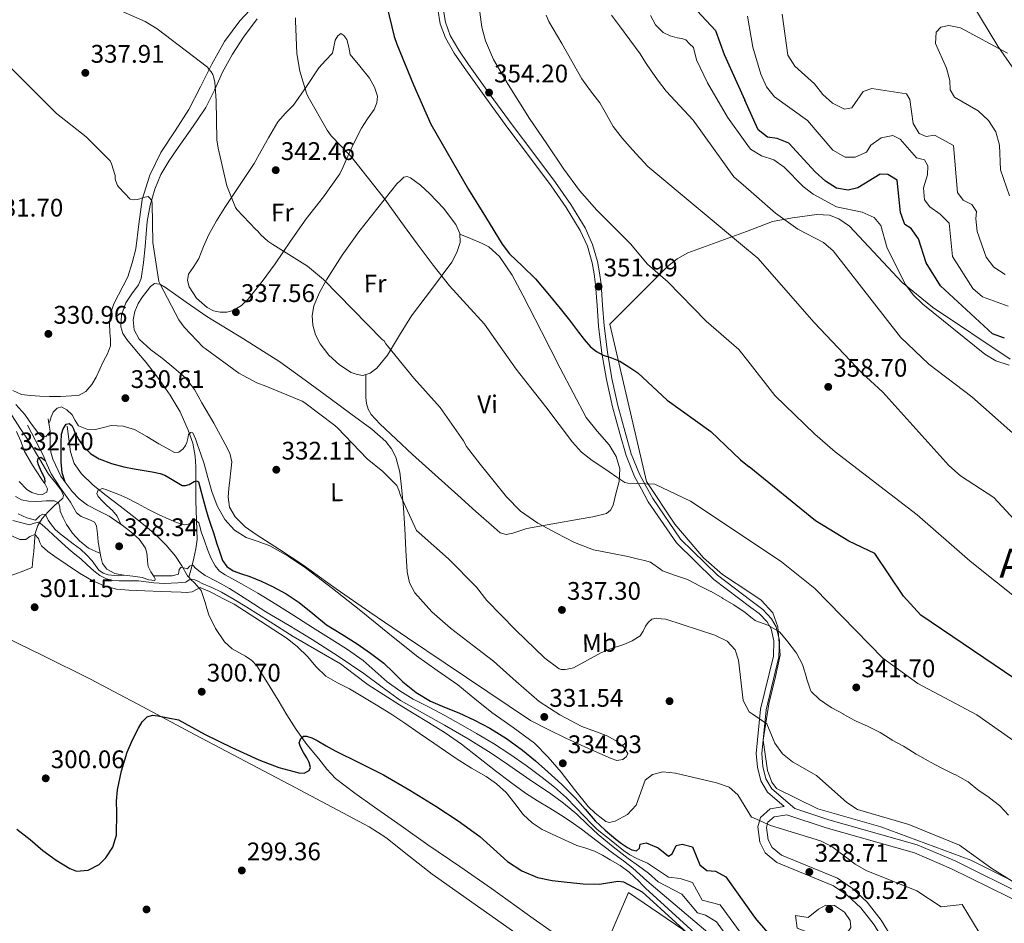
# Model space of a CAD drawing. Extents: x 580721 to 587665, y 687467 to 692178.
# Drawn here: x 583884 to 584272, y 690293 to 690648 of the extents above; entities that cross this region are included whole.
import ezdxf
from ezdxf.enums import TextEntityAlignment as Align

# ---------------------------------------------------------------- set-up
doc = ezdxf.new("R2010")
doc.units = 0
doc.header["$MEASUREMENT"] = 0
doc.linetypes.add('DGN Style 3', pattern=[109.217192, 78.01228, -31.204912])
doc.linetypes.add('DGN Style 7', pattern=[156.02456, 70.211052, -31.204912, 23.403684, -31.204912])
for name, color, linetype in [('Nivel 11', 7, 'Continuous'), ('Nivel 13', 7, 'Continuous'), ('Nivel 17', 7, 'Continuous'), ('Nivel 21', 7, 'Continuous'), ('Nivel 35', 7, 'Continuous'), ('Nivel 36', 7, 'Continuous'), ('Nivel 37', 7, 'Continuous'), ('Nivel 4', 7, 'Continuous'), ('Nivel 41', 7, 'Continuous'), ('Nivel 45', 7, 'Continuous'), ('Nivel 5', 7, 'Continuous'), ('Nivel 57', 7, 'Continuous'), ('Nivel 6', 7, 'Continuous'), ('Nivel 7', 7, 'Continuous')]:
    doc.layers.add(name, color=color, linetype=linetype)
doc.styles.add('Style-arial', font='arial.shx', dxfattribs={"bigfont": 'arialbig.shx'})
doc.styles.add('Style-arialn', font='arialn.shx', dxfattribs={"bigfont": 'arialnbig.shx'})
doc.styles.add('Style-times', font='times.shx', dxfattribs={"bigfont": 'timesbig.shx'})

# ---------------------------------------------------------------- blocks, each defined once
blk = doc.blocks.new('5PATER_3')
at = {"layer": 'Nivel 7', "linetype": 'Continuous', "lineweight": 0}
h = blk.add_hatch(color=53, dxfattribs=at)
edge = h.paths.add_edge_path()
edge.add_ellipse((0, 0), major_axis=(-1.09, -1.12), ratio=0.999422, start_angle=0, end_angle=360)
blk = doc.blocks.new('5PERFI_3')
at = {"layer": 'Nivel 17', "linetype": 'Continuous', "lineweight": 0}
h = blk.add_hatch(color=7, dxfattribs=at)
edge = h.paths.add_edge_path()
edge.add_ellipse((0, 0), major_axis=(1.56, 0.01), ratio=0.999998, start_angle=0, end_angle=360)
blk = doc.blocks.new('5PERFI_5')
at = {"layer": 'Nivel 17', "linetype": 'Continuous', "lineweight": 0}
h = blk.add_hatch(color=7, dxfattribs=at)
edge = h.paths.add_edge_path()
edge.add_arc((0, 0), 1.56, 315, 675)
blk = doc.blocks.new('5PATER_5')
at = {"layer": 'Nivel 7', "linetype": 'Continuous', "lineweight": 0}
h = blk.add_hatch(color=53, dxfattribs=at)
edge = h.paths.add_edge_path()
edge.add_ellipse((0, 0), major_axis=(-1.1, -1.11), ratio=0.999422, start_angle=0, end_angle=360)

msp = doc.modelspace()

# ---------------------------------------------------------------- linework, layer by layer
at = {"layer": 'Nivel 11', "color": 142, "linetype": 'DGN Style 3', "lineweight": 13}
for points in [[(583902.68, 690488.28, 324.72), (583903.35, 690483.23, 324.28), (583904.02, 690478.17, 323.83), (583905.5, 690473.59, 323.26), (583908.38, 690469.59, 322.74), (583912.86, 690465.26, 322.43), (583917.59, 690461.34, 322.16), (583923.55, 690456.77, 321.74), (583929.5, 690452.19, 321.27), (583933.5, 690448.95, 320.81), (583937.43, 690445.59, 320.24), (583941.7, 690441.47, 319.55), (583945.43, 690437.15, 318.39), (583947.83, 690433.28, 316.39), (583950.04, 690429.4, 313.65), (583950.64, 690428.78, 313.04)], [(583950.64, 690428.78, 313.04), (583951.43, 690427.97, 310), (583952.8, 690426.55, 306.65), (583954.66, 690424.49, 305), (583955.48, 690423.58, 304.82), (583957.11, 690418.9, 304.1), (583957.66, 690416.48, 303.73), (583958.49, 690414.04, 303.36), (583961.16, 690408.68, 302.48), (583964.63, 690403.35, 301.56), (583967.65, 690400.65, 301.48), (583972.98, 690397.69, 301.37), (583975.43, 690396.04, 301.33), (583977.37, 690393.88, 301.3), (583981.58, 690387.18, 301.29), (583985.75, 690380.44, 301.24), (583989.28, 690374.64, 301.11), (583992.85, 690368.86, 300.98), (583997.17, 690362.95, 300.85), (584001.81, 690357.27, 300.72), (584004.94, 690353.27, 300.6), (584008.41, 690349.59, 300.47), (584015.96, 690343.74, 300.31), (584023.77, 690338.27, 300.21), (584034.28, 690330.85, 300.15), (584044.82, 690323.48, 300.08), (584057.36, 690314.87, 299.93), (584069.91, 690306.27, 299.76), (584086.3, 690294.4, 299.97), (584102.87, 690282.84, 299.64)]]:
    msp.add_polyline3d(points, dxfattribs=at)
at = {"layer": 'Nivel 13', "color": 4, "linetype": 'Continuous', "lineweight": 0}
for points in [[(583977.56, 690648.77, 342.69), (583972.12, 690641.56, 342), (583967.78, 690634.75, 341.02), (583963.86, 690627.74, 340.02), (583960.78, 690620.68, 339.1), (583957.33, 690613.79, 338.23), (583953.8, 690608.61, 337.99), (583950.23, 690603.48, 337.78), (583946.45, 690598.11, 337.05), (583942.68, 690592.73, 336.31), (583939.6, 690587.37, 335.65), (583937.24, 690581.59, 335.09), (583935.36, 690575.29, 334.71), (583934.23, 690568.86, 334.39), (583933.8, 690564, 334.17), (583933.4, 690559.13, 333.94), (583932.72, 690552.81, 333.45), (583931.8, 690546.52, 332.92), (583930.8, 690543.94, 332.75), (583928.19, 690540.49, 332.55), (583925.78, 690536.86, 332.4), (583924.11, 690532.17, 332.38), (583923.8, 690527.45, 332.34), (583924.66, 690524.83, 332.15), (583926.17, 690522.4, 331.96), (583930, 690517.88, 331.8), (583933.78, 690513.44, 331.64), (583938.62, 690507.1, 331.13), (583943.26, 690500.57, 330.68), (583947.15, 690493.9, 330.5), (583950.36, 690486.75, 330.36), (583952.22, 690481.6, 330.21), (583953.18, 690476.44, 329.97), (583953.32, 690472.27, 329.05), (583953.37, 690468.12, 327.48), (583953.37, 690463.5, 325.24), (583953.37, 690458.91, 323.12), (583953.7, 690451.31, 321.49), (583953.88, 690443.68, 319.92), (583953.42, 690439.94, 318.71), (583952.6, 690436.38, 317.17), (583951.62, 690432.58, 315.11), (583950.64, 690428.78, 313.04)], [(583880.09, 690493.79, 328.44), (583884.07, 690487.64, 327.77), (583888.15, 690481.56, 327.03), (583891.76, 690475.48, 326.09), (583895.32, 690469.4, 324.98), (583898.72, 690465.14, 324.09), (583900.32, 690463.07, 323.61), (583901.27, 690461.02, 323.12), (583901, 690460, 322.89), (583899.44, 690458.54, 322.47), (583897.88, 690457.24, 321.78), (583895.24, 690454.55, 318.73), (583892.89, 690452, 315), (583891.08, 690449.19, 310.93), (583890.07, 690445.98, 307), (583889.83, 690442.72, 304.78), (583889.56, 690438.94, 303.48), (583889.21, 690435.8, 302.77), (583888.85, 690432.67, 302.07), (583884.53, 690431, 302.07), (583880.22, 690429.34, 302.07)]]:
    msp.add_polyline3d(points, dxfattribs=at)
at = {"layer": 'Nivel 21', "color": 7, "linetype": 'Continuous', "lineweight": 0}
for points in [[(584172.02, 690416.96, 340.46), (584157.44, 690427.97, 341.06), (584142.7, 690442.4, 342.27), (584131.57, 690458.53, 343.64), (584128.87, 690463.52, 344.42), (584126.17, 690468.51, 345.2), (584122.83, 690476.75, 346.29), (584120.41, 690485.4, 347.19), (584117.57, 690495.98, 348.19), (584115.16, 690506.65, 349.17), (584113.37, 690517.11, 350.24), (584112.02, 690527.64, 351.28), (584111.42, 690535.8, 351.7), (584110.87, 690543.96, 352.05), (584110.3, 690548.3, 352.44), (584109.46, 690552.6, 352.82), (584107.61, 690559.16, 353.26), (584104.79, 690565.4, 353.59), (584099.32, 690574.42, 353.9), (584093.33, 690583, 354.04), (584084.78, 690594.36, 354.05), (584076.25, 690605.72, 354.04), (584067.6, 690617.59, 354.01), (584059.03, 690629.53, 353.97), (584055.17, 690635.25, 353.94), (584051.67, 690641.31, 353.91), (584049.64, 690646.82, 353.88), (584048.66, 690652.57, 353.84)], [(584185.1, 690338.54, 331.69), (584178.6, 690344.12, 331.98), (584175.94, 690348.65, 332.35), (584174.63, 690353.96, 332.65), (584174.15, 690359.38, 333.54), (584175.84, 690376.92, 336.04), (584180.91, 690397.69, 338.62), (584181.1, 690403.71, 339.67), (584179.99, 690408.43, 339.94), (584178.39, 690411.19, 340.2), (584175.26, 690414.51, 340.33), (584172.02, 690416.96, 340.46)], [(584280.97, 690299.22, 334.42), (584251.05, 690314, 333.63), (584236.41, 690320.23, 333.63), (584201.71, 690330.1, 333.1), (584186.13, 690335.29, 331.78), (584181.17, 690334.48, 330.99), (584178.75, 690332.35, 330.72), (584178.18, 690330.3, 330.72), (584178.84, 690325.45, 330.19), (584180.37, 690322.43, 330.06), (584184.03, 690319.38, 329.8), (584206.16, 690310.26, 327.82), (584212.04, 690306.25, 327.16), (584217.81, 690300.91, 326.23), (584223.37, 690293.82, 325.04), (584237.31, 690271.03, 322.27), (584256.04, 690238.42, 316.19), (584274.23, 690208.27, 311.57)]]:
    msp.add_polyline3d(points, dxfattribs=at)
at = {"layer": 'Nivel 21', "color": 7, "linetype": 'DGN Style 3', "lineweight": 0}
for points in [[(584171.98, 690419.7, 340.52), (584158.86, 690429.61, 341.06), (584144.36, 690443.8, 342.27), (584133.36, 690459.76, 343.64), (584130.76, 690464.54, 344.42), (584128.12, 690469.43, 345.2), (584124.87, 690477.45, 346.29), (584122.48, 690485.97, 347.19), (584119.66, 690496.5, 348.19), (584117.27, 690507.07, 349.17), (584115.5, 690517.43, 350.24), (584114.17, 690527.86, 351.28), (584113.57, 690535.95, 351.7), (584113.01, 690544.18, 352.05), (584112.43, 690548.65, 352.44), (584111.56, 690553.1, 352.82), (584109.64, 690559.9, 353.26), (584106.7, 690566.41, 353.59), (584101.13, 690575.59, 353.9), (584095.08, 690584.27, 354.04), (584086.5, 690595.65, 354.05), (584077.98, 690607, 354.04), (584069.34, 690618.86, 354.01), (584060.8, 690630.76, 353.97), (584057, 690636.39, 353.94), (584053.63, 690642.23, 353.91), (584051.73, 690647.37, 353.88), (584050.8, 690652.85, 353.84)], [(584171.98, 690419.7, 340.52), (584176.72, 690416.13, 340.33), (584180.14, 690412.49, 340.2), (584182.03, 690409.24, 339.94), (584183.27, 690403.93, 339.67), (584183.06, 690397.4, 338.62), (584177.98, 690376.56, 336.04), (584176.33, 690359.37, 333.54), (584176.77, 690354.32, 332.65), (584177.97, 690349.47, 332.35), (584180.29, 690345.53, 331.98), (584189.29, 690337.79, 331.57), (584202.71, 690333.32, 333.1), (584237.54, 690323.41, 333.63), (584252.46, 690317.06, 333.63), (584282.53, 690302.21, 334.42)], [(584185.1, 690338.54, 331.69), (584179.67, 690337.65, 330.99), (584175.76, 690334.23, 330.72), (584174.74, 690330.53, 330.72), (584175.58, 690324.43, 330.19), (584177.67, 690320.29, 330.06), (584182.26, 690316.46, 329.8), (584204.55, 690307.27, 327.82), (584209.94, 690303.61, 327.16), (584215.32, 690298.62, 326.23), (584220.6, 690291.89, 325.04), (584234.4, 690269.31, 322.27), (584253.13, 690236.71, 316.19), (584271.43, 690206.38, 311.57), (584287.39, 690185.09, 307.74), (584314.24, 690157.21, 301.93), (584319.8, 690149.94, 301.14), (584321.87, 690145.44, 300.61), (584322.7, 690138.96, 300.21), (584322.43, 690137.3, 299.95), (584321.44, 690135.98, 299.56), (584317.74, 690134.56, 299.42), (584301.91, 690131.26, 298.23)]]:
    msp.add_polyline3d(points, dxfattribs=at)
at = {"layer": 'Nivel 35', "color": 92, "linetype": 'DGN Style 3', "lineweight": 0}
for points in [[(584170.24, 690565.02, 362.64), (584180.54, 690568.97, 363.58), (584188.35, 690570.36, 365.43), (584198.04, 690571.69, 366.22), (584202.95, 690571.43, 366.82), (584206.73, 690569.99, 367.27), (584210.92, 690567.12, 367.79), (584231.6, 690544.91, 370.4), (584243.61, 690535.23, 371.07), (584274.19, 690514.7, 371.24)], [(584171.95, 690422.52, 341.19), (584160.89, 690429.9, 341.52), (584153.38, 690436.49, 342.02), (584142.04, 690449.68, 342.71), (584130.95, 690466.53, 344.82), (584116.44, 690528.44, 350.64), (584139.19, 690551.14, 355.92), (584142.94, 690554.2, 356.82), (584147.15, 690556.56, 357.88), (584166, 690563.39, 362.26), (584170.24, 690565.02, 362.64)], [(584284.74, 690304.39, 335.56), (584258.71, 690317.33, 335.15), (584223.21, 690330.49, 335.16), (584198.43, 690337.63, 333.93), (584182.15, 690345.62, 332.55), (584180.32, 690348.07, 332.61), (584178.56, 690352.72, 333.03), (584176.83, 690364.63, 334.33), (584179.04, 690379.02, 337.03), (584181.78, 690389.75, 337.63), (584183.51, 690398.11, 339.48), (584182.61, 690409.27, 340.43), (584180.68, 690414.75, 340.66), (584176.01, 690419.81, 341.06), (584171.95, 690422.52, 341.19)], [(584174.25, 690231.03, 299.04), (584171.45, 690234.43, 299.02), (584164.14, 690241.25, 299.02), (584143.61, 690257.84, 299.02), (584112.33, 690278.17, 299.02), (584123.76, 690304.68, 299.55), (584145.17, 690290.02, 299.29), (584163.38, 690273.03, 299.29), (584173.83, 690265.56, 299.2)]]:
    msp.add_polyline3d(points, dxfattribs=at)
at = {"layer": 'Nivel 36', "color": 92, "linetype": 'Continuous', "lineweight": 0}
for points in [[(584272.16, 690731.24, 379.98), (584271.01, 690729.48, 380.11), (584249.76, 690683.56, 385.66), (584249.32, 690678.78, 386.25), (584253.7, 690666.09, 387.51), (584259.01, 690654.91, 388.24), (584269.25, 690637.96, 390.8), (584276.18, 690628.15, 391.75)], [(583978.28, 690656.07, 343.31), (583970.71, 690647.96, 342.13), (583964.72, 690639.81, 341.41), (583959.7, 690630.94, 340.72), (583955.18, 690622, 339.72), (583950.68, 690613.08, 338.68), (583945.18, 690604.62, 337.51), (583939.61, 690596.12, 336.44), (583935.29, 690587.12, 335.68), (583932.25, 690577.63, 335.03)], [(583976.34, 690591.77, 341.81), (583979.16, 690596.79, 342.29), (583981.98, 690601.82, 342.77), (583983.79, 690605.03, 343.16), (583985.62, 690608.22, 343.6), (583988.64, 690611.53, 344.12), (583991.9, 690614.68, 344.63), (583996.91, 690622.04, 345.24), (584001.81, 690629.47, 345.84), (584004.51, 690632.34, 346.32), (584007.19, 690635.23, 346.8), (584007.68, 690637.7, 347.11), (584008.22, 690640.35, 347.38), (584009.34, 690642.03, 347.43), (584010.52, 690642.97, 347.44), (584011.71, 690642.22, 347.59), (584012.89, 690640.6, 347.7), (584013.68, 690637.55, 347.7), (584014.23, 690634.65, 347.7), (584017.94, 690630.04, 347.7), (584021.78, 690625.31, 347.7), (584023.78, 690621.84, 347.65), (584024.98, 690618.27, 347.57), (584024.72, 690615.62, 347.53), (584023.57, 690613.02, 347.44), (584021, 690609.36, 346.91), (584018.58, 690605.72, 346.23), (584015.55, 690599.47, 345.42), (584012.57, 690593.18, 344.63), (584011.36, 690590.4, 344.3), (584010.07, 690587.68, 343.99), (584003.7, 690578.69, 343.02), (583996.82, 690570.01, 342.07), (583990.71, 690561.15, 340.81), (583984.6, 690552.28, 339.51), (583979.46, 690545.24, 338.67), (583974.04, 690538.33, 338.04), (583971.38, 690535.83, 337.9), (583968.15, 690533.92, 337.78), (583965.57, 690533.15, 337.63), (583962.97, 690533.15, 337.46), (583960.34, 690533.75, 337.21), (583957.78, 690535.07, 336.95), (583953.65, 690538.71, 336.6), (583950.74, 690543.2, 336.56), (583950.1, 690545.69, 336.71), (583950.55, 690548.12, 336.88), (583952.55, 690551.24, 337.01), (583954.52, 690554.4, 337.2), (583956.46, 690559.12, 337.82), (583958.55, 690563.8, 338.48), (583961.57, 690569.22, 339.13), (583964.82, 690574.49, 339.76), (583970.58, 690583.13, 340.79), (583976.34, 690591.77, 341.81)], [(584032.53, 690583.77, 345.91), (584025.05, 690574.33, 344.37), (584017.56, 690564.89, 342.84), (584010.96, 690555.62, 341.41), (584004.82, 690545.95, 340.02), (584002.09, 690540.97, 339.37), (583999.9, 690535.71, 338.8), (583999.16, 690531.89, 338.52), (583999.45, 690528.03, 338.36), (584000.54, 690524.3, 338.26), (584002.39, 690520.73, 338.23), (584005.74, 690516.27, 338.25), (584010.01, 690512.41, 338.29), (584014.57, 690509.51, 338.36), (584016.88, 690508.63, 338.42), (584019.16, 690508.31, 338.48), (584022.06, 690509.12, 338.67), (584024.73, 690511.2, 339), (584028.82, 690516.31, 339.78), (584033.6, 690524.1, 341.11), (584038.36, 690531.74, 342.52), (584046.25, 690542.15, 345.14), (584054.17, 690552.86, 347.32), (584056.25, 690556.66, 347.54), (584057.5, 690560.67, 347.64), (584057.32, 690564.21, 347.74), (584055.77, 690567.71, 347.76), (584050.98, 690574.15, 347.52), (584045.59, 690579.87, 347.19), (584041.93, 690583.23, 347), (584037.98, 690586.14, 346.74), (584036.63, 690586.64, 346.56), (584035.35, 690586.33, 346.36), (584033.94, 690585.05, 346.13), (584032.53, 690583.77, 345.91)], [(583932.25, 690577.63, 335.03), (583930.99, 690567.87, 334.38), (583929.81, 690558.11, 333.75), (583928.36, 690552.59, 333.55), (583926.61, 690547.16, 333.36), (583922.95, 690540.03, 332.62), (583921.05, 690536.5, 332.21)], [(584057.33, 690563.97, 347.73), (584061.64, 690562.19, 347.97), (584065.94, 690560.41, 348.21), (584068.78, 690558.89, 348.35), (584073.02, 690555.14, 348.44), (584078.05, 690547.82, 348.35), (584082.2, 690539.93, 348.15), (584089.53, 690525.56, 347.79), (584096.85, 690511.2, 347.38), (584101.96, 690501.44, 347.07), (584107.16, 690491.74, 346.74), (584111.48, 690486.32, 346.51), (584116.18, 690480.99, 346.16), (584118.89, 690476.35, 345.73), (584120.41, 690471.45, 345.2), (584120.14, 690466.58, 344.69), (584118.81, 690461.66, 344.12), (584117.71, 690457.15, 343.3), (584116.78, 690455.22, 342.84), (584115.16, 690453.98, 342.52), (584109.81, 690452.61, 341.97), (584104.41, 690451.74, 341.49), (584094.07, 690449.88, 340.63), (584083.74, 690448.03, 339.76), (584078.28, 690446.19, 339.27), (584075.63, 690445.64, 339.02), (584073.24, 690446.3, 338.8), (584072.02, 690447.31, 338.76), (584070.87, 690448.41, 338.74), (584063.73, 690454.75, 338.31), (584056.6, 690461.08, 337.91), (584047.63, 690469.13, 337.61), (584038.68, 690477.21, 337.52), (584032.24, 690483.17, 337.62), (584025.88, 690489.24, 337.72), (584022.51, 690492.89, 337.72), (584021.25, 690494.97, 337.71), (584020.57, 690497.24, 337.72), (584020.4, 690499.58, 337.72), (584020.38, 690501.92, 337.84), (584020.37, 690505.28, 338.2), (584020.36, 690508.65, 338.56)], [(584085.27, 690372.38, 331.32), (584068.41, 690383.71, 331.06), (584051.54, 690395.03, 330.8), (584036.72, 690405.01, 330.58), (584021.91, 690415, 330.42), (584008.69, 690424.29, 330.4), (583995.54, 690433.69, 330.48), (583986.4, 690439.69, 330.55), (583977.18, 690445.59, 330.61), (583972.83, 690448.72, 330.64), (583968.85, 690452.64, 330.68), (583966.67, 690456.36, 330.73), (583966.1, 690460.38, 330.8), (583966.41, 690463.75, 331.01), (583966.74, 690467.1, 331.44), (583967.15, 690470.67, 332.28), (583967.51, 690474.2, 333.17), (583966.71, 690477.74, 333.85), (583964.89, 690481.18, 334.26), (583960.45, 690489.46, 334.46), (583955.8, 690497.56, 334.26), (583952.9, 690502.69, 334), (583949.33, 690507.29, 333.75), (583944.77, 690511.26, 333.53), (583940.12, 690515.1, 333.36), (583935.61, 690518.43, 333.35), (583931.09, 690522.52, 333.43), (583929.08, 690526.28, 333.53), (583928.73, 690530.14, 333.62), (583929.32, 690533.41, 333.62), (583930.71, 690536.67, 333.62), (583932.39, 690539.25, 333.64), (583934.23, 690541.59, 333.68), (583935.58, 690543.28, 333.73), (583937.11, 690544.54, 333.81), (583939.25, 690544.28, 333.94), (583941.4, 690542.94, 334.07), (583949.54, 690537.18, 334.6), (583957.72, 690531.55, 335.09), (583972.2, 690522.76, 335.64), (583986.46, 690513.63, 335.8), (583996.4, 690506.46, 335.76), (584006.29, 690499.23, 335.73), (584014.5, 690493.2, 335.79), (584022.68, 690487.13, 335.8), (584028.17, 690482.26, 335.71), (584030.42, 690479.35, 335.66), (584032.15, 690476.06, 335.6), (584033.76, 690470.25, 335.51), (584034.46, 690464.35, 335.41), (584035.13, 690456.15, 335.15), (584035.74, 690447.96, 334.64), (584036.15, 690439.44, 333.59), (584036.57, 690430.94, 332.47), (584037.52, 690426.66, 332.09), (584039.7, 690422.68, 331.83), (584046.29, 690415.16, 331.48), (584053.66, 690408.73, 331.38), (584062.19, 690402.24, 331.51), (584070.68, 690395.74, 331.64), (584079.56, 690387.75, 331.7), (584088.6, 690379.87, 331.76), (584096.82, 690374.63, 331.87), (584105.43, 690370.07, 331.96), (584112.23, 690367.5, 331.93), (584115.7, 690366.19, 331.9), (584119.13, 690364.25, 331.89), (584121.95, 690361.93, 331.89), (584123.54, 690359.45, 331.89), (584122.99, 690358.21, 331.89), (584121.56, 690357.02, 331.89), (584119.22, 690356.62, 331.89), (584116.95, 690357.47, 331.89), (584108, 690361.3, 331.9), (584099.16, 690365.4, 331.76), (584092.22, 690368.89, 331.54), (584085.27, 690372.38, 331.32)], [(583921.05, 690536.5, 332.21), (583919.77, 690532.7, 331.89), (583919.41, 690528.93, 331.7), (583919.45, 690525.15, 331.51), (583919.73, 690522.55, 331.34), (583919.77, 690519.96, 331.19), (583918.61, 690516.85, 331.04), (583917.01, 690513.88, 330.93), (583914.15, 690507.67, 330.72), (583912.43, 690504.71, 330.65), (583910.04, 690501.92, 330.61), (583907.36, 690500.56, 330.64), (583904.41, 690500.25, 330.68), (583900.05, 690500.04, 330.67), (583895.7, 690500, 330.68), (583891.99, 690500.13, 330.74), (583888.28, 690500.38, 330.8), (583884.67, 690500.82, 330.81), (583881.24, 690502.3, 330.8)], [(583873.56, 690407.39, 299.83), (583892.8, 690398.16, 300), (583911.9, 690388.64, 300.08), (583932.51, 690377.74, 300), (583953.11, 690366.81, 299.89), (583972.79, 690356.41, 299.8), (583992.47, 690346.01, 299.7), (584007.1, 690338.31, 299.67), (584021.66, 690330.46, 299.64), (584028.16, 690326.28, 299.61), (584037.31, 690319.07, 299.56), (584046.49, 690311.9, 299.51), (584065.61, 690298.35, 299.48), (584084.76, 690284.83, 299.25)]]:
    msp.add_polyline3d(points, dxfattribs=at)
at = {"layer": 'Nivel 4', "color": 30, "linetype": 'Continuous', "lineweight": 30, "flags": 128}
for points, elevation in [([(584168.37, 690720.82), (584161.25, 690717.95), (584150.76, 690706.4), (584146.93, 690703.19), (584132.27, 690698.88), (584128.84, 690695.45), (584128.91, 690692.84), (584130.4, 690688.07), (584135.9, 690679.19), (584140.59, 690663.32), (584143.3, 690658.94), (584147.19, 690655.79), (584158.1, 690644.14), (584161.51, 690634.64), (584169.62, 690616.69)], 375), ([(584028.66, 690653.77), (584031.45, 690641.8), (584032.6, 690638.7), (584039.13, 690622.76), (584045.97, 690607.24), (584060.79, 690581.53), (584067.44, 690570.74), (584074.1, 690559.95), (584076.95, 690556.23), (584082.07, 690551.31), (584087.13, 690546.32), (584092.1, 690540.53), (584096.95, 690534.64), (584100.53, 690530), (584104.09, 690525.36), (584106.4, 690522.4), (584108.82, 690519.5), (584111.15, 690517.67), (584113.85, 690516.33), (584117.17, 690515.25), (584120.37, 690513.96), (584123.93, 690511.65), (584127.48, 690509.33), (584139.06, 690498.57), (584156.31, 690486.18), (584167.89, 690475.05), (584171.35, 690472.24)], 350), ([(584271.89, 690522.94), (584267.23, 690524.72), (584246.76, 690543.53), (584241.03, 690552.64), (584238.08, 690562.11), (584235.19, 690566.14), (584232.68, 690567.79), (584230.95, 690572.48), (584229.71, 690585.24), (584226, 690587.39), (584222.98, 690587.55), (584214.16, 690582.22), (584210.35, 690581.21), (584205.74, 690582.06), (584201.47, 690584.75), (584197.36, 690588.49), (584186.92, 690599.7), (584182.31, 690601.63), (584178.61, 690602.09), (584174.92, 690604.96), (584169.62, 690616.69)], 375), ([(583901.91, 690466.26), (583900.79, 690469.87), (583900.27, 690474.3), (583900.37, 690478.83), (583900.39, 690481.96), (583900.53, 690485.1), (583901.12, 690487.22), (583902.33, 690489.1), (583903.49, 690489.32), (583904.57, 690488.59), (583905.13, 690487.22), (583905.69, 690485.87), (583907.29, 690482.9), (583909.21, 690480.04), (583912.01, 690477.36), (583915.35, 690475.44), (583920.15, 690473.57), (583925.08, 690472.27), (583929.08, 690471.52), (583933.08, 690470.8), (583936.23, 690470.27), (583939.38, 690469.71), (583941.12, 690469.01), (583942.77, 690468.08), (583945.38, 690466.5), (583947.99, 690465), (583949.35, 690464.94), (583950.74, 690465.39), (583952.73, 690466.57), (583953.7, 690466.74), (583954.45, 690466.35), (583955, 690464.43), (583956.08, 690460.01), (583957.27, 690455.63), (583958.29, 690452.46), (583959.32, 690449.29), (583960.42, 690445.85), (583961.53, 690442.41), (583962.67, 690438.93), (583963.89, 690435.47), (583965.58, 690433.01), (583968.12, 690431.34), (583971.37, 690430.2), (583974.61, 690429.1), (583979.1, 690427.24), (583983.54, 690425.23), (583988.96, 690422.27), (583994.13, 690418.89), (583999.46, 690414.47), (584004.79, 690410.09), (584010.84, 690406.34), (584016.92, 690402.6), (584022.23, 690398.91), (584027.38, 690394.99), (584031.18, 690391.34), (584034.93, 690387.63), (584040.16, 690383.48), (584045.85, 690380.01), (584051.37, 690377.7), (584056.92, 690375.47), (584063.1, 690372.56), (584069.17, 690369.39), (584075.79, 690365.26), (584082.07, 690360.65), (584087.15, 690356.51), (584092.09, 690352.2), (584097.54, 690347.13), (584102.84, 690341.9), (584106.78, 690337.43), (584110.71, 690332.94), (584114.64, 690329.18), (584118.77, 690325.61), (584121.02, 690323.92), (584123.38, 690322.35), (584125.13, 690321.4), (584126.93, 690321.04), (584128.21, 690322.12), (584128.47, 690323.66), (584130.81, 690324.18), (584135.51, 690322.19), (584139.55, 690318.93), (584140.97, 690319.92), (584142.65, 690323.15), (584145, 690323.63), (584149.03, 690322.62), (584151.88, 690315.5), (584154.71, 690313.38), (584158.11, 690313.06), (584162.14, 690310.86), (584173.48, 690294.98)], 325), ([(583893.66, 690466.03), (583893.97, 690466.41), (583893.9, 690467.78), (583893.08, 690469.26), (583892.24, 690471.18), (583891.41, 690473.1), (583891.02, 690474.34), (583891.29, 690475.6), (583892.34, 690476.04), (583893.91, 690474.89), (583894.17, 690474.72)], 325), ([(584323.56, 690359.29), (584303.72, 690372.21), (584284.5, 690383.02), (584238.92, 690413.93), (584232.14, 690421.34), (584220.9, 690438.19), (584210.66, 690442.96), (584197.5, 690451.03), (584171.35, 690472.24)], 350), ([(583882.83, 690329.63), (583888.08, 690325.5), (583893.1, 690321.18), (583898.33, 690317.45), (583903.69, 690314.08), (583906.43, 690313.11), (583911.03, 690313.41), (583915.34, 690315.71), (583917.94, 690318.3), (583920.68, 690322.55), (583922.16, 690327.29), (583922.31, 690336.21), (583922.14, 690340.66), (583922.51, 690345.05), (583924.08, 690352.56), (583926.31, 690359.97), (583928.42, 690364.77), (583930.86, 690369.41), (583932.2, 690371.86), (583934.22, 690373.89), (583936.31, 690374.44), (583938.41, 690374.17)], 300), ([(583938.41, 690374.17), (583942.49, 690373.42), (583946.58, 690372.66), (583957.11, 690366.89), (583967.53, 690361.71), (583978.23, 690356.84), (583986.02, 690353.93), (583993.91, 690351.79), (583996, 690351.7), (583998.04, 690352.75), (583998.61, 690353.9), (583998.07, 690355.82), (583997.08, 690357.64), (583995.8, 690359.8), (583994.58, 690361.96), (583994.11, 690363.63), (583994.71, 690365.32), (583995.81, 690366.16), (583996.92, 690366.28), (583999.02, 690365.55), (584001.11, 690364.56), (584004.74, 690362.47), (584008.31, 690360.43), (584017.82, 690355.72), (584027.32, 690350.96), (584037.72, 690345.01), (584047.93, 690338.7), (584056.68, 690332.84), (584065.21, 690326.67), (584070.7, 690321.82), (584076.18, 690316.88), (584081.78, 690313.16), (584087.96, 690310.6), (584093.77, 690309.39), (584099.64, 690308.68), (584106, 690308.11), (584112.34, 690307.98), (584114.78, 690308.3), (584117.21, 690308.72), (584119.61, 690309.13), (584121.88, 690308.84), (584125.53, 690306.86), (584129.18, 690304.87), (584155.76, 690280.73)], 300), ([(584173.48, 690294.98), (584174.39, 690293.7), (584181.32, 690285.69)], 325)]:
    msp.add_lwpolyline(points, dxfattribs=dict(at, elevation=elevation))
at = {"layer": 'Nivel 5', "color": 30, "linetype": 'Continuous', "lineweight": 0, "flags": 128}
for points, elevation in [([(584061.91, 690676.04), (584066.04, 690645.48), (584067.54, 690640.08), (584070.61, 690632.72), (584076.37, 690622.86), (584084.82, 690609.45), (584091.59, 690599.48), (584098.36, 690589.52), (584104.46, 690581.1), (584111.32, 690573.32), (584117.99, 690566.69), (584124.65, 690560.06), (584131.3, 690552.07), (584139.36, 690545.12), (584154.42, 690529.64), (584167.31, 690518.53), (584170.85, 690514.01)], 355), ([(583919.41, 690653.8), (583933.37, 690647.63), (583938.1, 690644.75), (583958.01, 690629.64), (583958.49, 690628.94), (583959.45, 690627.85), (583960.05, 690626.83), (583960.5, 690625.48), (583960.82, 690623.85), (583961.33, 690616.62), (583961.59, 690601.07), (583962.17, 690597.74), (583965.56, 690582.92), (583969.01, 690574.38), (583969.56, 690573.64), (583977.08, 690565.77), (583977.85, 690565.16), (583978.33, 690564.43), (583979.03, 690563.6), (583981.75, 690561.2), (583983.77, 690559.82), (583997.33, 690551.37), (584003.61, 690546.03), (584026.77, 690522.44), (584027.51, 690521.93), (584028.18, 690520.78), (584028.85, 690520.01), (584039.25, 690507.18), (584049.65, 690495.66), (584058.81, 690482.54), (584059.99, 690480.3), (584065.43, 690473.39), (584070.87, 690466.48), (584075.79, 690460.45), (584081.24, 690454.83), (584088.08, 690450.07), (584095.51, 690446.22)], 340), ([(583992.69, 690649.07), (583992.6, 690647.88), (583993.14, 690635.08), (583994.33, 690628.14), (583996.98, 690619.47), (583997.65, 690618.06), (584005.05, 690604.94), (584006.74, 690602.67), (584014.42, 690594.67), (584027.81, 690577.75), (584034.17, 690568.91)], 345), ([(584091.32, 690650.16), (584092.44, 690647.63), (584097.56, 690639.08), (584101.48, 690632.08), (584105.4, 690625.07), (584108.89, 690620.32), (584112.57, 690615.69), (584115.13, 690611.01), (584117.78, 690606.38), (584121.41, 690601.63), (584125.33, 690597.13), (584128.41, 690593.88)], 360), ([(584117.14, 690650.23), (584120.31, 690645.96), (584124.37, 690640.48), (584128.37, 690634.96), (584130.53, 690631.57), (584132.73, 690628.2), (584135.67, 690624.2), (584138.61, 690620.19), (584149.31, 690608.77), (584165.24, 690586.56), (584170.03, 690582.39)], 365), ([(584132.5, 690650.06), (584134.4, 690646.31), (584137.46, 690643.34), (584140.18, 690642.06), (584143, 690641.2), (584144.78, 690640.99), (584146.36, 690640.43), (584147.88, 690638.91), (584149.4, 690637.4), (584150.62, 690632.54), (584154.89, 690623.47), (584162.86, 690609.95), (584169.82, 690600.31)], 370), ([(584170.69, 690649.82), (584172.82, 690637.51), (584175.93, 690626.94), (584178.22, 690621.97), (584181.36, 690618.07), (584194.29, 690608.71), (584204.36, 690597.02), (584209.17, 690594.23), (584213.04, 690594.29), (584217.56, 690596.25), (584219.28, 690598.95), (584223.29, 690601.91), (584228, 690602.79), (584230.82, 690601.36), (584237.24, 690594.01), (584240.37, 690593.21), (584241.66, 690590.9), (584241.62, 690587.31), (584240, 690582.23), (584240.36, 690577.48), (584242.46, 690574.72), (584246.64, 690571.81), (584250.18, 690568.26), (584251.5, 690555.18), (584259.49, 690542.58), (584263.23, 690539.24), (584273.43, 690535.57)], 380), ([(584184.29, 690650.61), (584186.56, 690634.42), (584189.31, 690630.05), (584197.09, 690623.17), (584200.38, 690618.97), (584204.15, 690615.58), (584208.85, 690613.15), (584211.78, 690613.69), (584216.24, 690620.11), (584219.65, 690621.35), (584233.32, 690619.21), (584234.6, 690617.01), (584235.91, 690607.52), (584238.31, 690603.54), (584241.04, 690602.43), (584244.37, 690602.9), (584251.83, 690598.88), (584253.38, 690580.33), (584255.62, 690577.31), (584259.07, 690575.62), (584260.95, 690572.84), (584260.61, 690569.97), (584261.14, 690565), (584264.72, 690554.86), (584267.77, 690550.9), (584272.17, 690548.06)], 385), ([(584273.12, 690635.15), (584254.53, 690645.22), (584249.97, 690646.12), (584246.88, 690645.46), (584244.96, 690643.54), (584244.8, 690638.97), (584249.12, 690629.29), (584250.44, 690624.47), (584250.46, 690620.81), (584252.18, 690617.83), (584261.57, 690612.45), (584265.67, 690608.75), (584268.46, 690604.24), (584269.92, 690598.94), (584270.4, 690589.26), (584273.83, 690579.01)], 390), ([(583875.51, 690634.35), (583887.06, 690622.86), (583898.55, 690611.4), (583910.23, 690602.32), (583919.64, 690592.81), (583920.18, 690591.6), (583921.56, 690587.05), (583921.65, 690585.71), (583921.85, 690584.81), (583922.49, 690583.08), (583923, 690582.38), (583927.57, 690577.68), (583928.92, 690577.42), (583930.26, 690577.52), (583931.38, 690577.8), (583932.63, 690578.35), (583934.58, 690578.76), (583935.29, 690578.09), (583936.02, 690577), (583936.15, 690575.95), (583936.47, 690560.59), (583938.77, 690545.26), (583939.32, 690544.17), (583946.74, 690530.16), (583948.82, 690527.31), (583956.28, 690519.44), (583957.08, 690518.89), (583970.33, 690509.23), (583977.46, 690505.32), (583980.89, 690504.01), (583995.29, 690498.16), (583996.34, 690497.55), (584008.15, 690488.62), (584009.14, 690487.6), (584020.85, 690475.5), (584027.09, 690470.51), (584032.5, 690464.88), (584033.33, 690463.05), (584033.97, 690461), (584040.25, 690447.28), (584041.4, 690446.32), (584052.89, 690436.08), (584063.93, 690424.91), (584067.96, 690419.66), (584079.29, 690408.08), (584090.87, 690396.88), (584096.44, 690392.75), (584097.3, 690392.52), (584098.93, 690392.52), (584101.14, 690392.84), (584102.2, 690393.13), (584107.67, 690396.14), (584113.14, 690399.15), (584117.46, 690400.89), (584121.91, 690402.38), (584125.25, 690403.79), (584128.37, 690405.68), (584129.54, 690407.53), (584130.45, 690409.58), (584131.53, 690411.04), (584132.95, 690412.27), (584134.84, 690412.65), (584136.66, 690412.47), (584138.49, 690412.28), (584157.77, 690405.96), (584162.68, 690403.6), (584165.88, 690400.16), (584167.18, 690396.12), (584168.99, 690380.22), (584171.39, 690375.83), (584172.52, 690375.05)], 335), ([(584169.82, 690600.31), (584171.9, 690597.43), (584176.18, 690594.83), (584181.09, 690593.21), (584185.18, 690590.33), (584192.56, 690582.68), (584196.53, 690579.65), (584205.77, 690574.75), (584215.84, 690572.62), (584220.64, 690570.44), (584223.24, 690567.3), (584225.75, 690558.37), (584232.96, 690544.1), (584235.9, 690540.06), (584239.7, 690536.38), (584264.24, 690516.73), (584268.48, 690514.09), (584273.77, 690512.28)], 370), ([(584128.41, 690593.88), (584131.49, 690590.63), (584170.32, 690558.17)], 360), ([(584309.8, 690454.96), (584259.11, 690499.87), (584242.1, 690512.78), (584230.93, 690523.33), (584204.38, 690557.39), (584200.57, 690560.64), (584190.46, 690565.95), (584181.66, 690572.26), (584170.03, 690582.39)], 365), ([(584034.17, 690568.91), (584040.53, 690560.08), (584046.81, 690551.75), (584053.3, 690543.6), (584060.19, 690536.06), (584067.03, 690528.49), (584073.28, 690519.65), (584079.51, 690510.8), (584085.38, 690503.35), (584091.25, 690495.92), (584096.45, 690488.93), (584101.69, 690481.96), (584105.34, 690478.09), (584109.53, 690474.8), (584112.87, 690472.53), (584116.21, 690470.28), (584119.24, 690468.18), (584122.42, 690466.16), (584124.68, 690465.66), (584127.03, 690465.71), (584130.58, 690465.58), (584134.13, 690465.45), (584148.26, 690458.81), (584171.7, 690443.18)], 345), ([(584278.98, 690448.07), (584267.67, 690460.23), (584254.62, 690468.7), (584249.98, 690472.85), (584223.96, 690501.74), (584215.81, 690509.21), (584196.99, 690529.15), (584174.79, 690554.44), (584170.32, 690558.17)], 360), ([(584289.57, 690410.3), (584258.39, 690435.15), (584237.55, 690453.42), (584205.19, 690478.19), (584197.16, 690485.15), (584181.51, 690500.42), (584170.85, 690514.01)], 355), ([(583882.51, 690496.84), (583885.97, 690492.88), (583887.69, 690490.46), (583889.4, 690488.01), (583891.14, 690485.76), (583893.01, 690483.92), (583894.34, 690484.22), (583895.54, 690485.55), (583895.95, 690486.19)], 330), ([(583895.46, 690489.38), (583895.93, 690490.09), (583896.44, 690491.94), (583897.17, 690493.87), (583898.79, 690495.38), (583900.47, 690495.88), (583902.63, 690494.74), (583904.73, 690492.78), (583905.81, 690490.49), (583907.13, 690488.4), (583910.5, 690487.12), (583913.88, 690487.02), (583916.98, 690487.82), (583920.09, 690488.52), (583924.7, 690488.35), (583929.17, 690487.02), (583934.07, 690484.22), (583938.84, 690481.39), (583941.92, 690479.64), (583945.01, 690477.96), (583946.73, 690478.11), (583948.44, 690479.44), (583949.33, 690480.65), (583949.88, 690481.93), (583950.17, 690483.48), (583950.52, 690485.04), (583951.36, 690485.8), (583952.18, 690485.74), (583953.19, 690483.36), (583954.1, 690480.91), (583955.37, 690477.22), (583956.6, 690473.52), (583958.15, 690468.06), (583959.64, 690462.57), (583961.78, 690456.89), (583964.82, 690451.5), (583968.6, 690447.41), (583973.27, 690444.43), (583977.92, 690442.84), (583982.49, 690441.2), (583989.7, 690437.08), (583996.6, 690432.46), (584007.21, 690424.34), (584017.72, 690416.11), (584028.97, 690406.97), (584040.25, 690397.87), (584048.38, 690392.11), (584056.57, 690386.41), (584063.28, 690380.99), (584069.94, 690375.5), (584078.41, 690369.61), (584086.74, 690363.5), (584092.22, 690357.96), (584097.27, 690352.01), (584102.55, 690345.25), (584107.89, 690338.51), (584110.64, 690335.89), (584113.72, 690333.55), (584114.9, 690332.62), (584116.18, 690332.27), (584118.59, 690332.8), (584123.43, 690335.39), (584126.88, 690339.04), (584130.39, 690348.86), (584133.26, 690351.16), (584137.32, 690352.22), (584142.29, 690351.64), (584158.53, 690347.89), (584163.45, 690346.2), (584166.85, 690343.18), (584172.28, 690334.33), (584173.01, 690334.01)], 330), ([(583923.89, 690449.68), (583923.88, 690449.69), (583922.33, 690452.91), (583920.51, 690455.08), (583918.33, 690457), (583916.64, 690458.77), (583914.97, 690460.56), (583914.39, 690461.83), (583914.87, 690463.15), (583916.63, 690463.72), (583918.28, 690463.2), (583919.93, 690462.6), (583923, 690461.42), (583926.01, 690460.14), (583930.37, 690457.82), (583934.71, 690455.44), (583938.67, 690453.5), (583942.71, 690451.63), (583945.76, 690450.39), (583948.85, 690449.48), (583950.33, 690449.65), (583951.77, 690450.28), (583953.01, 690451.53), (583954.52, 690450.22), (583955.13, 690448.44), (583955.54, 690446.67), (583956.76, 690443.19), (583958.01, 690439.72), (583959.32, 690436.43), (583960.98, 690433.26), (583962.75, 690431.25), (583964.95, 690429.71), (583971.43, 690426.17), (583977.85, 690422.57), (583984.92, 690418.15), (583991.99, 690413.71), (583999.37, 690409.05), (584006.74, 690404.4), (584013.07, 690400.3), (584019.32, 690396.08), (584024.05, 690391.87), (584028.73, 690387.56), (584033.76, 690384.02), (584039.03, 690380.84), (584045.24, 690377.6), (584051.45, 690374.35), (584057.74, 690370.87), (584063.99, 690367.31), (584070.61, 690363.29), (584077.11, 690359.08), (584083.52, 690354.65), (584089.78, 690350), (584094.72, 690346.1), (584099.38, 690341.9), (584102.93, 690338.23), (584106.45, 690334.54), (584108.93, 690331.97), (584111.51, 690329.52), (584113.9, 690327.55), (584116.31, 690325.61), (584119.05, 690323.4), (584121.81, 690321.2), (584124.37, 690319.45), (584127.13, 690318.03), (584129.19, 690317.09), (584131.25, 690316.16), (584139.6, 690310.67), (584144.23, 690310.12), (584148.98, 690308.54), (584152.84, 690301.67), (584159.95, 690299.86), (584167.85, 690288.98)], 320), ([(583882.29, 690460.65), (583884.76, 690459.33), (583887.45, 690458.73), (583890.1, 690458.7), (583892.76, 690458.76), (583894.49, 690458.84), (583896.21, 690458.92), (583897.77, 690458.86), (583899.22, 690458.12), (583899.79, 690456.49), (583899.96, 690454.8), (583901.11, 690452.18), (583902.45, 690449.61), (583904.78, 690446.23), (583907.57, 690443.18), (583911.13, 690440.23), (583915.19, 690438.41), (583915.66, 690438.31)], 320), ([(583883.44, 690453.75), (583886.85, 690452.19), (583890.26, 690451.28), (583891.95, 690453.01), (583893.08, 690453.6), (583894.13, 690453.52), (583895.25, 690451.28), (583896.5, 690449.41), (583897.94, 690447.67), (583900, 690445.85), (583902.13, 690444.15), (583905.01, 690441.99), (583907.89, 690439.83), (583910.3, 690437.63), (583912.56, 690435.28), (583913.8, 690433.45), (583915.12, 690431.6), (583916.85, 690430.42), (583918.8, 690429.81), (583922.83, 690429.37), (583925.11, 690429.62)], 315), ([(583881.3, 690451.21), (583887.83, 690449.42), (583889.75, 690450.16), (583891.48, 690450.51), (583892.89, 690449.45), (583895.12, 690447.44)], 310), ([(583872.48, 690448.84), (583884.02, 690443.72), (583886.42, 690443.72), (583887.96, 690444.88), (583889.94, 690445.58), (583891.41, 690444.04), (583891.96, 690442.55), (583892.63, 690441.2), (583895.14, 690439.01)], 305), ([(583895.12, 690447.44), (583897.33, 690445.42), (583900.34, 690442.61), (583903.35, 690439.82), (583905.68, 690437.89), (583908.05, 690436.01), (583910.63, 690433.66), (583913.21, 690431.28), (583915.54, 690429.47), (583918.2, 690428.14), (583920.68, 690427.58), (583923.19, 690427.4), (583927, 690427.45), (583930.81, 690427.4), (583933.8, 690427.02), (583936.79, 690426.64), (583938.93, 690426.47), (583941.08, 690426.38), (583943.67, 690426.44), (583946.26, 690426.57), (583947.88, 690426.68), (583949.49, 690426.89), (583950.71, 690427.76), (583951.8, 690428.08), (583952.95, 690427.85), (583954.43, 690427.11), (583955.89, 690426.38), (583959.69, 690424.72), (583963.45, 690422.96), (583968.51, 690420.08), (583973.46, 690417.04), (583982.62, 690411.24), (583991.77, 690405.45), (584001.07, 690400.1), (584010.36, 690394.7), (584015.83, 690390.57), (584021.27, 690386.41), (584027.41, 690382.45), (584033.59, 690378.57), (584039.32, 690375.08), (584045.05, 690371.6), (584051.59, 690367.48), (584057.97, 690363.12), (584064.76, 690357.86), (584071.48, 690352.52), (584077.28, 690348.04), (584083.22, 690343.76), (584087.97, 690340.78), (584092.76, 690337.87), (584096.99, 690335.22), (584101.17, 690332.49), (584105.25, 690329.59), (584109.24, 690326.57), (584113.64, 690323.21), (584118.04, 690319.85), (584121.82, 690317.1), (584125.49, 690314.22), (584128.29, 690311.73), (584131.09, 690309.23), (584168.88, 690277.25)], 310), ([(584095.51, 690446.22), (584102.59, 690442.5), (584109.97, 690439.63), (584116.79, 690438.24), (584123.61, 690436.94), (584125.66, 690436.47), (584127.7, 690435.98), (584130.1, 690435.38), (584132.49, 690434.78), (584136.54, 690431.85), (584137.27, 690431.32), (584141.99, 690429.67), (584142.37, 690429.54), (584147.09, 690427.89), (584147.33, 690427.81), (584151.74, 690425.45), (584151.83, 690425.4), (584156.31, 690423.19), (584156.39, 690423.15), (584160.72, 690420.64), (584161.01, 690420.48), (584165.31, 690417.94), (584165.47, 690417.85), (584169.59, 690415.01), (584169.79, 690414.87), (584172.06, 690413.07)], 340), ([(584171.7, 690443.18), (584184.14, 690434.89), (584197.24, 690424.38), (584224.02, 690396.98), (584237.82, 690387.02), (584261.09, 690374.59), (584283.99, 690358.44)], 345), ([(583895.14, 690439.01), (583897.81, 690437.04), (583902.65, 690433.69), (583907.57, 690430.44), (583912.27, 690427.68), (583917.27, 690425.45), (583922.07, 690424.18), (583926.97, 690423.66), (583933.32, 690423.44), (583939.67, 690423.21), (583943.62, 690423.07), (583947.57, 690422.92), (583949.75, 690422.84), (583951.93, 690423.05), (583953.69, 690423.92), (583955.03, 690424.72), (583956.85, 690424.01), (583958.45, 690423.27), (583960.02, 690422.51), (583964.25, 690420.36), (583968.47, 690418.22), (583978.89, 690411.47), (583989.3, 690404.72), (583993.47, 690401.34), (583997.33, 690397.58), (584000.84, 690393.56), (584004.63, 690389.87), (584009.2, 690387.28), (584013.85, 690384.84), (584019.16, 690381.74), (584024.44, 690378.57), (584030.13, 690374.99), (584035.73, 690371.28), (584041.42, 690367.36), (584047.09, 690363.44), (584051.7, 690360.27), (584056.31, 690357.1), (584062, 690353.68), (584067.77, 690350.35), (584071.85, 690347.39), (584075.64, 690344.04), (584079, 690339.7), (584082.33, 690335.31), (584085.82, 690332.11), (584089.75, 690329.52), (584093.45, 690327.72), (584097.17, 690326), (584100.34, 690324.57), (584103.51, 690323.18), (584106.95, 690322.07), (584110.39, 690320.94), (584113.54, 690319.36), (584116.6, 690317.58), (584120.47, 690315.3), (584124.09, 690312.68), (584126.05, 690310.84), (584127.96, 690308.94), (584129.24, 690307.65), (584130.52, 690306.36), (584152.86, 690286.03)], 305), ([(583936.75, 690429.43), (583938.47, 690429.39), (583941.58, 690429.33), (583944.1, 690429.37), (583946.58, 690430.03), (583946.77, 690431.89), (583947.6, 690432.82), (583949.07, 690432.4), (583950.16, 690432.08), (583950.86, 690433.17), (583952.21, 690433.62), (583953.2, 690432.4), (583955.08, 690430.88), (583957.07, 690429.49), (583961.86, 690426.94), (583966.61, 690424.34), (583973.8, 690419.75), (583981.01, 690415.19), (583990.13, 690409.74), (583999.25, 690404.27), (584009.46, 690397.71), (584019.54, 690390.93), (584026.72, 690385.52), (584034, 690380.27), (584042.63, 690375.37), (584051.31, 690370.58), (584060.62, 690365.2), (584069.78, 690359.57), (584076.71, 690354.81), (584083.6, 690350), (584088.15, 690346.95), (584092.69, 690343.89), (584098.21, 690339.81), (584103.51, 690335.44), (584107.71, 690331.47), (584111.92, 690327.51), (584117.75, 690322.68), (584123.73, 690318.07), (584127.72, 690315.15), (584131.71, 690312.23), (584135.54, 690308.86), (584144.82, 690303.97), (584150.95, 690296.65), (584154.21, 690295.67), (584158.46, 690293.04), (584163.82, 690285.58)], 315), ([(584172.06, 690413.07), (584173.71, 690411.77), (584173.96, 690411.59), (584178.67, 690409.9), (584178.96, 690409.77), (584183.29, 690407.27), (584183.36, 690407.19), (584186.53, 690403.33), (584186.55, 690403.31), (584189.62, 690399.37), (584189.99, 690398.87), (584192.32, 690394.44), (584192.44, 690394.09), (584193.87, 690389.3), (584193.93, 690389.1), (584195.53, 690384.37), (584195.77, 690383.84), (584199.07, 690380.61), (584203.19, 690377.77), (584203.92, 690377.36), (584208.31, 690374.97), (584208.36, 690374.95), (584212.74, 690372.54), (584213.43, 690372.16), (584218.01, 690370.15), (584218.24, 690370.04), (584222.71, 690367.81), (584222.9, 690367.71), (584227.11, 690365.02), (584227.72, 690364.65), (584232.11, 690362.26), (584232.85, 690361.84), (584237.07, 690359.17), (584237.43, 690358.98), (584241.81, 690356.56), (584242.79, 690356.03), (584247.18, 690353.64), (584247.74, 690353.34), (584252.25, 690351.18), (584252.74, 690350.94), (584257.12, 690348.53), (584257.58, 690348.24), (584261.47, 690345.09), (584261.77, 690344.88), (584265.91, 690342.07), (584266.04, 690341.98), (584269.96, 690338.87), (584270.07, 690338.77), (584273.55, 690335.17)], 340), ([(584172.52, 690375.05), (584178.25, 690371.07), (584181.41, 690363.52), (584184.5, 690359.3), (584188.36, 690356.12), (584197.89, 690350.72), (584209.87, 690340.14), (584214.06, 690337.38), (584234.19, 690331.41), (584254.24, 690323.31), (584266.87, 690314.05), (584275.96, 690308.45)], 335), ([(584173.01, 690334.01), (584179.74, 690331.08), (584199.44, 690325), (584203.92, 690322.77), (584213.1, 690315.77), (584217.48, 690313.35), (584237.4, 690305.29), (584246.94, 690299.06), (584255.22, 690299.96), (584262, 690288.92), (584265.79, 690285.12), (584270.09, 690283.23), (584275.6, 690282.83)], 330), ([(584194.64, 690294.84), (584189.56, 690295.62), (584190.3, 690290.63), (584202.41, 690286.06), (584209.7, 690288.43), (584211.4, 690290.89), (584211.09, 690293.64), (584208.9, 690296.86), (584205.02, 690299.49), (584201.6, 690299.68), (584198.65, 690298.15), (584194.64, 690294.84)], 330)]:
    msp.add_lwpolyline(points, dxfattribs=dict(at, elevation=elevation))
at = {"layer": 'Nivel 57', "color": 92, "linetype": 'DGN Style 3', "lineweight": 0}
for points in [[(584274.19, 690514.7, 371.24), (584243.61, 690535.23, 371.07), (584231.6, 690544.91, 370.4), (584210.92, 690567.12, 367.79), (584206.73, 690569.99, 367.27), (584202.95, 690571.43, 366.82), (584198.04, 690571.69, 366.22), (584188.35, 690570.36, 365.43), (584180.54, 690568.97, 363.58), (584170.24, 690565.02, 362.64), (584166, 690563.39, 362.26), (584147.15, 690556.56, 357.88), (584142.94, 690554.2, 356.82), (584139.19, 690551.14, 355.92), (584116.44, 690528.44, 350.64), (584130.95, 690466.53, 344.82), (584142.04, 690449.68, 342.71), (584153.38, 690436.49, 342.02), (584160.89, 690429.9, 341.52), (584171.95, 690422.52, 341.19), (584176.01, 690419.81, 341.06), (584180.68, 690414.75, 340.66), (584182.61, 690409.27, 340.43), (584183.51, 690398.11, 339.48), (584181.78, 690389.75, 337.63), (584179.04, 690379.02, 337.03), (584176.83, 690364.63, 334.33), (584178.56, 690352.72, 333.03), (584180.32, 690348.07, 332.61), (584182.15, 690345.62, 332.55), (584198.43, 690337.63, 333.93), (584223.21, 690330.49, 335.16), (584258.71, 690317.33, 335.15), (584284.74, 690304.39, 335.56)], [(584145.17, 690290.02, 299.29), (584123.76, 690304.68, 299.55), (584112.33, 690278.17, 299.02)]]:
    msp.add_polyline3d(points, dxfattribs=at)
at = {"layer": 'Nivel 6', "color": 30, "linetype": 'DGN Style 7', "lineweight": 0}
for points in [[(583887.11, 690488.66, 330.02), (583890.22, 690482.68, 329.86), (583893.32, 690476.69, 329.7), (583894.17, 690474.72, 329.67), (583894.85, 690473.14, 329.65), (583896.39, 690469.59, 329.64), (583900.11, 690463.88, 329.64), (583904.07, 690458.32, 329.64), (583905.21, 690456.25, 329.64), (583906.31, 690454.17, 329.64), (583908.15, 690452.68, 329.63), (583911.9, 690451.32, 329.58), (583913.43, 690450.44, 329.55), (583914.25, 690449.04, 329.51), (583914.64, 690445.91, 329.4), (583914.95, 690442.77, 329.25), (583915.4, 690439.79, 329.07), (583915.66, 690438.31, 328.97), (583915.91, 690436.82, 328.87), (583916.67, 690434.21, 328.82), (583918.34, 690431.96, 328.68), (583921.5, 690430.31, 328.15), (583924.87, 690429.65, 327.59), (583925.11, 690429.62, 327.56), (583928.58, 690429.19, 327.05), (583932.3, 690428.76, 326.5), (583934.81, 690427.8, 326.12), (583937.23, 690427.48, 325.8), (583937.38, 690428.15, 325.75), (583937.03, 690429.01, 325.73), (583936.75, 690429.43, 325.72), (583935.7, 690430.94, 325.65), (583934.6, 690432.98, 325.61), (583934.39, 690435.15, 325.7), (583934.22, 690437.33, 325.93), (583933.97, 690438.83, 326.11), (583933.51, 690440.28, 326.31), (583931.01, 690443.79, 327.16), (583927.75, 690446.68, 327.91), (583923.89, 690449.68, 328.12), (583923.61, 690449.89, 328.14), (583919.3, 690452.82, 328.29), (583914.99, 690455.02, 328.7), (583910.67, 690457.24, 329.06), (583907.48, 690459.65, 329.26), (583904.65, 690462.55, 329.38), (583901.91, 690466.26, 329.46), (583900.2, 690468.57, 329.51), (583897.03, 690475.28, 329.64), (583896.29, 690478.11, 329.69), (583895.95, 690480.98, 329.77), (583896.01, 690483.64, 329.92), (583895.95, 690486.19, 330.08), (583895.95, 690486.29, 330.09), (583895.56, 690488.76, 330.18), (583895.46, 690489.38, 330.21), (583895.18, 690491.22, 330.28)], [(583883.85, 690466.48, 332.73), (583886.79, 690463.32, 332.01), (583888.75, 690462.12, 331.5), (583890.82, 690461.52, 330.98), (583892.97, 690461.41, 330.51), (583894.73, 690462.36, 330.09), (583894.95, 690463.64, 329.93), (583893.9, 690465.69, 329.94), (583893.66, 690466.03, 329.95), (583892.49, 690467.67, 330.02), (583889.1, 690472.99, 330.12), (583885.83, 690478.36, 330.21), (583884.44, 690482.38, 330.29), (583882.7, 690486.17, 330.34)]]:
    msp.add_polyline3d(points, dxfattribs=at)

# ---------------------------------------------------------------- block references
at = {"layer": 'Nivel 17', "color": 7, "linetype": 'Continuous', "lineweight": 0}
for name, p in [('5PERFI_5', (584140, 690380, 333.85)), ('5PERFI_3', (583933.96, 690297.97, 299.71))]:
    msp.add_blockref(name, p, dxfattribs=at)
at = {"layer": 'Nivel 7', "color": 53, "linetype": 'Continuous', "lineweight": 0}
for name, p in [('5PATER_3', (583909.85, 690627.44, 337.91)), ('5PATER_3', (584068.89, 690619.69, 354.2)), ('5PATER_3', (583984.85, 690589.13, 342.46)), ('5PATER_3', (584112.02, 690543.28, 351.99)), ('5PATER_3', (583969.17, 690533.2, 337.56)), ('5PATER_3', (583895.29, 690524.65, 330.96)), ('5PATER_5', (584202.5, 690503.78, 358.7)), ('5PATER_3', (583925.62, 690499.34, 330.61)), ('5PATER_3', (583985.08, 690471.15, 332.11)), ('5PATER_3', (583923.16, 690441, 328.34)), ('5PATER_3', (583889.88, 690417, 301.15)), ('5PATER_3', (584097.59, 690415.92, 337.3)), ('5PATER_3', (583955.7, 690383.72, 300.7)), ('5PATER_5', (584213.52, 690385.42, 341.7)), ('5PATER_3', (584090.65, 690373.8, 331.54)), ('5PATER_3', (584097.94, 690355.53, 334.93)), ('5PATER_3', (583894.25, 690349.61, 300.06)), ('5PATER_3', (583971.5, 690313.33, 299.36)), ('5PATER_5', (584195.04, 690312.73, 328.71)), ('5PATER_5', (584202.92, 690298.09, 330.52))]:
    msp.add_blockref(name, p, dxfattribs=at)

# ---------------------------------------------------------------- texts
at = {"layer": 'Nivel 37', "color": 92, "linetype": 'Continuous', "lineweight": 0, "style": 'Style-arialn', "width": 1.000002}
for s, p in [('Fr', (583987.49, 690572.46, 341.43)), ('Fr', (584024.02, 690544.48, 341.96)), ('Vi', (584068.31, 690496.92, 342.42)), ('L', (584008.87, 690462.26, 333.28)), ('Mb', (584112.34, 690402.91, 335.41))]:
    msp.add_text(s, height=7, rotation=0.4825, dxfattribs=at).set_placement(p, align=Align.MIDDLE_CENTER)
at = {"layer": 'Nivel 41', "color": 7, "linetype": 'Continuous', "lineweight": 0, "style": 'Style-arial'}
for s, p in [('337.91', (583911.93, 690631.44, 337.91)), ('354.20', (584070.87, 690623.69, 354.2)), ('342.46', (583986.84, 690593.13, 342.46)), ('331.70', (583872.02, 690570.86, 331.7)), ('351.99', (584114.01, 690547.28, 351.99)), ('337.56', (583971.16, 690537.2, 337.56)), ('330.96', (583897.27, 690528.65, 330.96)), ('358.70', (584204.49, 690507.78, 358.7)), ('330.61', (583927.7, 690503.34, 330.61)), ('332.40', (583883.99, 690478.8, 332.4)), ('332.11', (583987.16, 690475.15, 332.11)), ('328.34', (583925.14, 690445, 328.34)), ('301.15', (583891.86, 690421, 301.15)), ('337.30', (584099.58, 690419.92, 337.3)), ('341.70', (584215.51, 690389.42, 341.7)), ('300.70', (583957.69, 690387.72, 300.7)), ('331.54', (584092.63, 690377.8, 331.54)), ('334.93', (584099.93, 690359.53, 334.93)), ('300.06', (583896.23, 690353.61, 300.06)), ('299.36', (583973.48, 690317.33, 299.36)), ('328.71', (584197.12, 690316.73, 328.71)), ('330.52', (584204.97, 690302.09, 330.52))]:
    msp.add_text(s, height=7, dxfattribs=at).set_placement(p)
at = {"layer": 'Nivel 45', "color": 7, "linetype": 'Continuous', "lineweight": 0, "style": 'Style-times'}
msp.add_text('Alto de Lomborno', height=11.5, dxfattribs=at).set_placement((584335.76, 690434.33, 364.7), align=Align.MIDDLE_CENTER)

doc.saveas('drawing.dxf')
